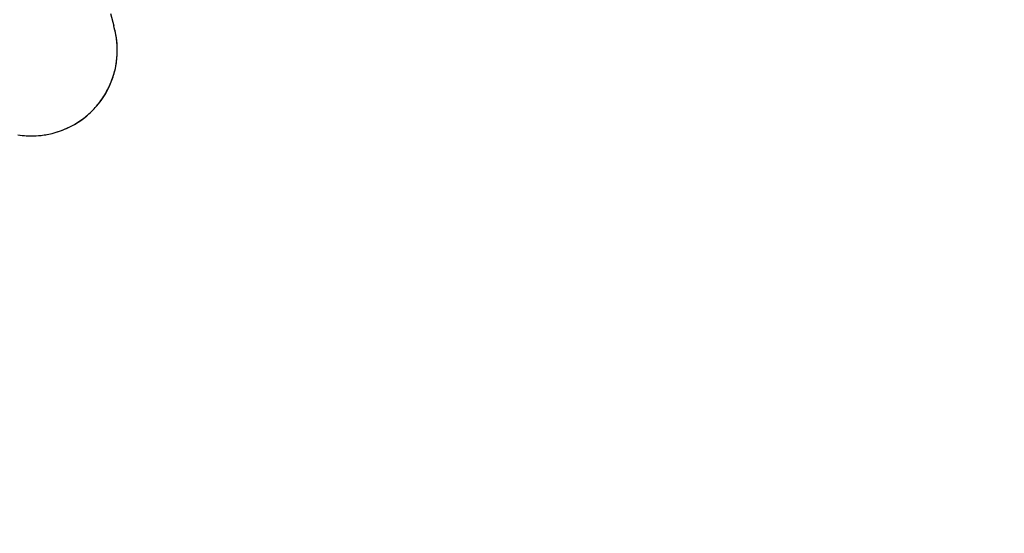
# Model space of a CAD drawing. Units: inches. Extents: x 0.4 to 16.6, y 0.6 to 10.4.
# Drawn here: x 4.8 to 4.9, y 9 to 9.1 of the extents above; entities that cross this region are included whole.
import ezdxf

# ---------------------------------------------------------------- set-up
doc = ezdxf.new("R2010")
doc.units = ezdxf.units.IN
doc.header["$LTSCALE"] = 0.935
doc.header["$MEASUREMENT"] = 0
doc.layers.get('0').update_dxf_attribs({"linetype": 'CONTINUOUS'})
doc.layers.add('AXIS', color=7, linetype='CONTINUOUS')
doc.layers.add('SCHEME_DIMS', color=7, linetype='CONTINUOUS')
doc.dimstyles.new('DIMSTYLE_2', dxfattribs={"dimtxt": 0.1, "dimasz": 0.1875, "dimexe": 0.125, "dimexo": 0.0625, "dimgap": 0.1, "dimtad": 0, "dimtih": 1, "dimtoh": 1, "dimdec": 1, "dimlfac": 2, "dimzin": 4, "dimdsep": 46, "dimtxsty": 'STANDARD', "dimblk": '_FILLED', "dimblk1": '_FILLED', "dimblk2": '_FILLED', "dimcen": 0.09, "dimadec": 3, "dimazin": 1, "dimtp": 0.1, "dimtm": 0.1, "dimtfac": 1, "dimtdec": 3, "dimtofl": 0, "dimtmove": 0, "dimatfit": 3, "dimldrblk": '_FILLED', "dimfxl": 1, "dimtolj": 1, "dimtzin": 4, "dimarcsym": 0})

# ---------------------------------------------------------------- blocks, each defined once
blk = doc.blocks.new('_FILLED')
at = {"color": 0, "linetype": 'BYBLOCK'}
blk.add_solid([(0, 0), (-1, 0.1666666667), (-1, -0.1666666667)], dxfattribs=at)
blk = doc.blocks.new('*D3')
at = {"layer": 'SCHEME_DIMS', "color": 7, "linetype": 'CONTINUOUS'}
for p, q in [((4.6332145139, 9.8715291189), (6.5171001305, 9.8715291189)), ((6.3921001305, 9.8715291189), (6.3921001305, 7.2955721343)), ((6.3921001305, 4.2790116281), (6.3921001305, 6.8455721343)), ((4.8876504563, 4.2790116281), (6.5171001305, 4.2790116281))]:
    blk.add_line(p, q, dxfattribs=at)
at = {"layer": 'SCHEME_DIMS', "color": 7, "linetype": 'CONTINUOUS', "xscale": 0.1875, "yscale": 0.1875, "zscale": 0.1875}
for p, rotation in [((6.3921001305, 9.8715291189), 90), ((6.3921001305, 4.2790116281), 270)]:
    blk.add_blockref('_FILLED', p, dxfattribs=dict(at, rotation=rotation))
at = {"layer": 'SCHEME_DIMS', "color": 7, "linetype": 'CONTINUOUS', "insert": (6.2921001305, 7.1955721343), "char_height": 0.1, "width": 0.7, "attachment_point": 2, "line_spacing_factor": 0.9}
blk.add_mtext('284,1\\P[11.19]', dxfattribs=at)

msp = doc.modelspace()

# ---------------------------------------------------------------- linework, layer by layer
at = {"color": 7, "linetype": 'CONTINUOUS'}
for p, q in [((4.7682367248, 9.0866665856), (4.7686301076, 9.0852306699)), ((4.7635961697, 9.0734629948), (4.7640495845, 9.0737093989)), ((4.7640565671, 9.0737134303), (4.7640496273, 9.0737094236))]:
    msp.add_line(p, q, dxfattribs=at)
for centre, radius, start, end in [((4.5692449443, 9.379405329), 0.302659734, 231.2721974186, 310.208950688), ((4.759056567, 9.0823736843), 0.01, 300.0002858673, 16.6174077218), ((4.7590508083, 9.0823966017), 0.0100267785, 260.8112275572, 272.7618999153), ((4.7590495704, 9.0823696611), 0.0100000128, 262.0603795571, 297.043016572), ((4.7590550536, 9.0823233987), 0.009953456, 272.7577952592, 280.3381782723), ((4.7590416595, 9.0823721986), 0.0100038683, 280.3634883072, 285.2269626261), ((4.7590226959, 9.082445509), 0.0100795857, 285.2215248914, 296.9830545418)]:
    msp.add_arc(centre, radius, start, end, dxfattribs=at)
msp.add_open_spline([(4.7640496275, 9.0737094237), (4.764530795, 9.0739872295), (4.7652197829, 9.0744672638), (4.7660486417, 9.0752123389), (4.7666234235, 9.0758222274), (4.76714446, 9.0764781023), (4.7676080652, 9.0771750679), (4.7680117648, 9.077907798), (4.7683530518, 9.0786713198), (4.7686293186, 9.0794606483), (4.7688384141, 9.0802704956), (4.7689795138, 9.0810952091), (4.7690515661, 9.0819292512), (4.7690536192, 9.0827670291), (4.7689844903, 9.0836025231), (4.7688458027, 9.0844293031), (4.7687080946, 9.0849710723), (4.7686282238, 9.0852383797)], degree=3, knots=[0, 0, 0, 0, 0.1246123839, 0.1871842398, 0.2497817911, 0.3123340929, 0.3748337663, 0.437300814, 0.4997481573, 0.5621893471, 0.6246426713, 0.6871200815, 0.7496292892, 0.8121826026, 0.8747960031, 0.9374287406, 1, 1, 1, 1], dxfattribs=at)
at = {"layer": 'AXIS', "color": 7, "linetype": 'CONTINUOUS'}
msp.add_arc((4.5692449445, 9.3794053288), 0.302659734, 231.2726201, 310.2089073834, dxfattribs=at)

# ---------------------------------------------------------------- dimensions: what is measured, and where the dimension line sits
at = {"layer": 'SCHEME_DIMS', "color": 7, "linetype": 'CONTINUOUS'}
dim = msp.add_linear_dim(base=(6.3921001305, 9.8715291189), p1=(4.8251504563, 4.2790116281), p2=(4.5707145139, 9.8715291189), angle=90, text='<>\\P[]', dimstyle='DIMSTYLE_2', dxfattribs=at)
dim.commit()
dim.dimension.update_dxf_attribs({"geometry": '*D3', "text_midpoint": (6.3921001305, 7.0705721343), "dimtype": 160})

doc.saveas('drawing.dxf')
